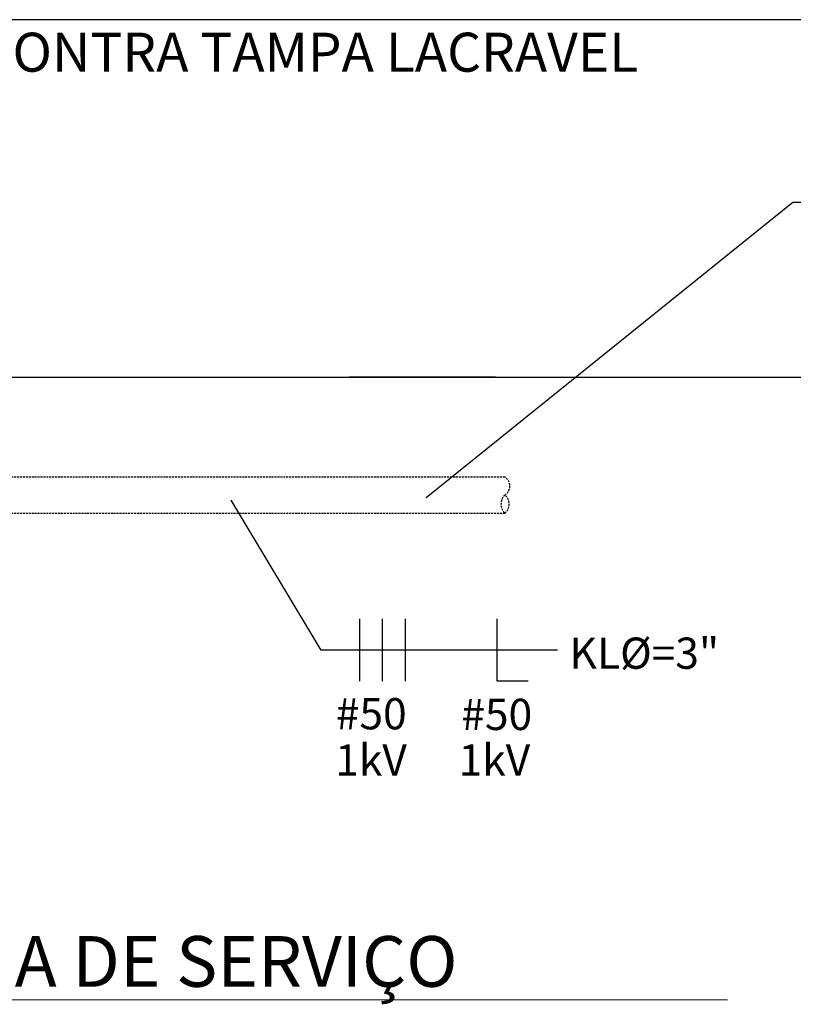
# Model space of a CAD drawing. Extents: x 26 to 9081, y -1202 to 752.
# Drawn here: x 8477 to 8576, y -111 to 15 of the extents above; entities that cross this region are included whole.
import ezdxf

# ---------------------------------------------------------------- set-up
doc = ezdxf.new("R2010")
doc.units = 0
doc.header["$MEASUREMENT"] = 0
doc.linetypes.add('HIDDEN', pattern=[0.375, 0.25, -0.125])
doc.layers.get('0').update_dxf_attribs({"linetype": 'CONTINUOUS'})
for name, color, linetype in [('01', 7, 'CONTINUOUS'), ('02', 7, 'CONTINUOUS'), ('2', 2, 'CONTINUOUS'), ('DETALHES', 2, 'CONTINUOUS'), ('ENTRADA-SERVICO', 5, 'CONTINUOUS'), ('FIACAO', 2, 'CONTINUOUS')]:
    doc.layers.add(name, color=color, linetype=linetype)
doc.layers.add('FORMATO', color=7, linetype='CONTINUOUS', lineweight=15)
doc.styles.add('REGUA200', font='ARIAL.TTF')
doc.styles.add('ROMANS', font='romans.shx', dxfattribs={"height": 3})

# ---------------------------------------------------------------- blocks, each defined once
blk = doc.blocks.new('FFF-N')
at = {"layer": 'FIACAO', "color": 1}
for p, q in [((-19.17, -7.5), (-19.17, 7.5)), ((-13.67, -7.5), (-13.67, 7.5)), ((-8.17, -7.5), (-8.17, 7.5)), ((13.83, -7.5), (13.83, 7.5)), ((21.33, -7.5), (13.83, -7.5))]:
    blk.add_line(p, q, dxfattribs=at)

msp = doc.modelspace()

# ---------------------------------------------------------------- linework, layer by layer
at = {"layer": '01', "color": 7}
for p, q in [((8576.235, -8.716), (8529.227, -46.562)), ((8515.79, -66.08), (8504.248, -46.876)), ((8546.083, -66.08), (8515.79, -66.08))]:
    msp.add_line(p, q, dxfattribs=at)
at = {"layer": '02', "color": 7, "lineweight": -2}
for p, q in [((8577.892, 14.703), (8438.413, 14.703)), ((8683.782, -8.716), (8576.235, -8.716))]:
    msp.add_line(p, q, dxfattribs=at)
at = {"layer": '2', "linetype": 'HIDDEN'}
for centre, radius, start, end in [((8538.56, -45.051), 1.386, 303.1642, 56.8358), ((8540.431, -47.372), 1.607, 133.77847, 226.22153), ((8538.386, -47.372), 1.489, 308.80837, 51.19163)]:
    msp.add_arc(centre, radius, start, end, dxfattribs=at)
at = {"layer": 'DETALHES', "color": 4, "linetype": 'Continuous'}
msp.add_line((8465.552, -31.091), (8666.058, -31.091), dxfattribs=at)
at = {"layer": 'DETALHES', "color": 2, "linetype": 'HIDDEN'}
for p, q in [((8457.306, -43.891), (8539.319, -43.891)), ((8457.306, -48.532), (8539.319, -48.532))]:
    msp.add_line(p, q, dxfattribs=at)
at = {"layer": 'ENTRADA-SERVICO', "color": 4}
msp.add_line((8538.113, -31.091), (8519.373, -31.091), dxfattribs=at)
at = {"layer": 'FORMATO', "color": 7}
msp.add_line((8421.172, -110.892), (8567.853, -110.892), dxfattribs=at)

# ---------------------------------------------------------------- block references
at = {"linetype": 'Continuous', "xscale": 0.5333333332000052, "yscale": 0.5333333332000052, "zscale": 0.5333333332}
msp.add_blockref('FFF-N', (8530.937, -66.08), dxfattribs=at)

# ---------------------------------------------------------------- texts
at = {"layer": '01', "color": 7, "style": 'REGUA200'}
msp.add_text('DET. ENTRADA DE SERVIÇO', height=6.5, dxfattribs=at).set_placement((8421.339, -109.225))
at = {"layer": '02', "color": 7, "lineweight": -2, "style": 'ROMANS', "width": 1}
for s, height, p in [('TAMPA E CONTRA TAMPA LACRAVEL', 5, (8442.553, 8.036)), ('KLØ=3"', 4, (8547.598, -68.473))]:
    msp.add_text(s, height=height, dxfattribs=at).set_placement(p)
at = {"layer": '02', "color": 3, "lineweight": -2, "style": 'ROMANS', "width": 1}
for s, p in [('#50', (8517.652, -76.233)), ('#50', (8533.736, -76.321)), ('1kV', (8517.574, -82.16)), ('1kV', (8533.389, -82.16))]:
    msp.add_text(s, height=4, dxfattribs=at).set_placement(p)

doc.saveas('drawing.dxf')
